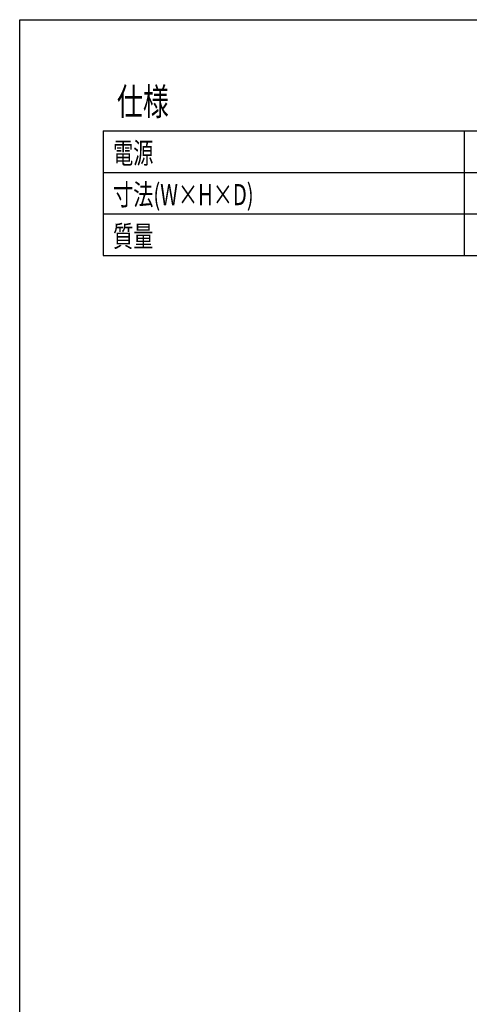
# Model space of a CAD drawing. Extents: x -1080 to 1080, y -1612 to 1599.
# Drawn here: x -1080 to -595, y 534 to 1599 of the extents above; entities that cross this region are included whole.
import ezdxf
from ezdxf.enums import TextEntityAlignment as Align

# ---------------------------------------------------------------- set-up
doc = ezdxf.new("R2010")
doc.units = 0
doc.header["$LTSCALE"] = 60.96
doc.header["$MEASUREMENT"] = 0
doc.layers.add('HIBINO-BASE', color=7, linetype='CONTINUOUS')
doc.layers.add('SPEC', color=7, linetype='CONTINUOUS')
doc.styles.get("Standard").update_dxf_attribs({"font": 'txt', "bigfont": 'BIGFONT.SHX'})

msp = doc.modelspace()

# ---------------------------------------------------------------- linework, layer by layer
at = {"layer": 'HIBINO-BASE', "color": 7, "linetype": 'Continuous'}
for p, q in [((-1080, 1598.8), (1080, 1598.8)), ((-1080, -1521.2), (-1080, 1598.8))]:
    msp.add_line(p, q, dxfattribs=at)
at = {"layer": 'SPEC', "color": 7, "linetype": 'Continuous'}
for p, q in [((-990, 1478.8), (780, 1478.8)), ((-990, 1478.8), (-990, 1343.8)), ((-600, 1478.8), (-600, 1343.8)), ((-990, 1433.8), (780, 1433.8)), ((-990, 1388.8), (780, 1388.8)), ((-990, 1343.8), (780, 1343.8))]:
    msp.add_line(p, q, dxfattribs=at)

# ---------------------------------------------------------------- texts
at = {"layer": 'SPEC', "color": 7, "width": 0.7}
for s, height, p in [('仕様', 29.32, (-975, 1524.9)), ('電源', 22.8, (-979.2, 1466.1)), ('寸法(W×H×D)', 22.8, (-979.2, 1421.1)), ('質量', 22.8, (-979.2, 1376.1))]:
    msp.add_text(s, height=height, dxfattribs=at).set_placement(p, align=Align.TOP_LEFT)

doc.saveas('drawing.dxf')
